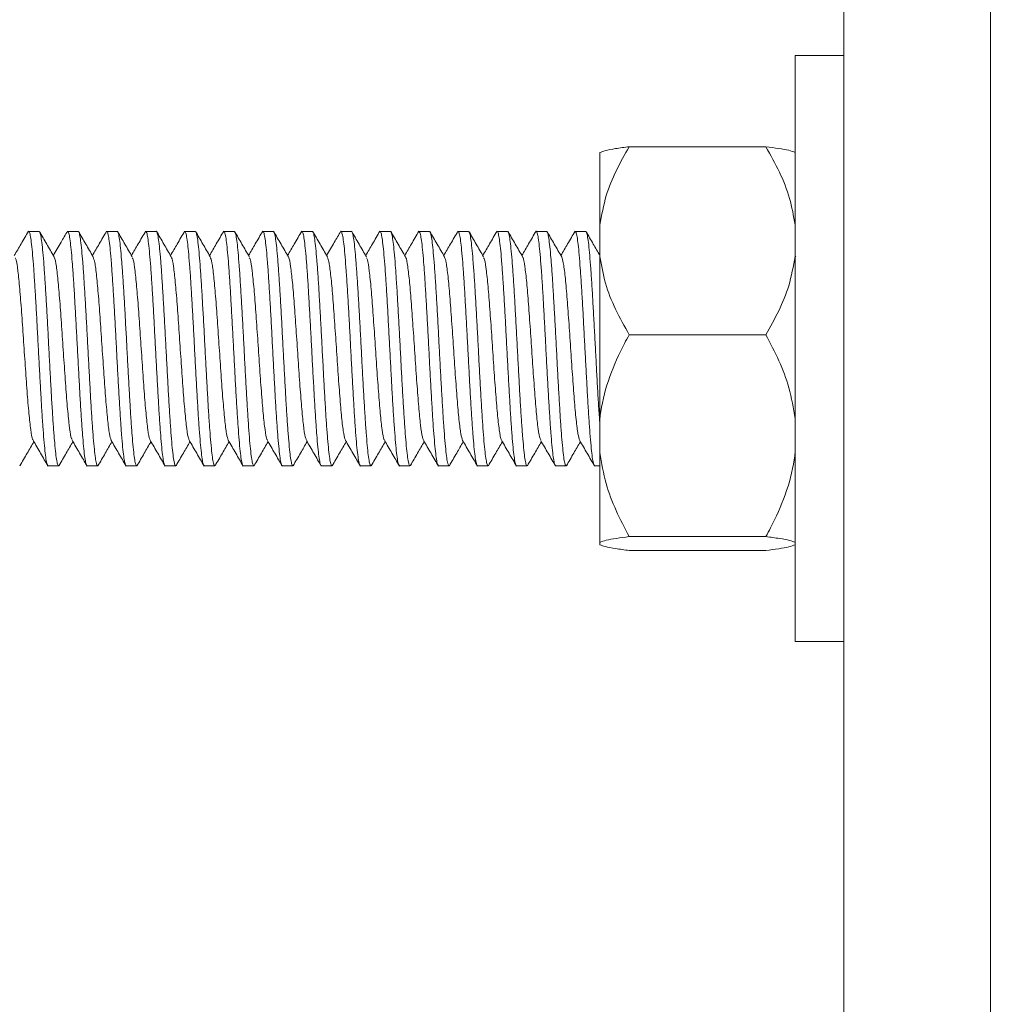
# Model space of a CAD drawing. Units: millimetres. Extents: x -732 to 1012, y -1086 to 1256.
# Drawn here: x 709 to 729, y 580 to 600 of the extents above; entities that cross this region are included whole.
import ezdxf

# ---------------------------------------------------------------- set-up
doc = ezdxf.new("R2010")
doc.units = ezdxf.units.MM

msp = doc.modelspace()

# ---------------------------------------------------------------- linework, layer by layer
at = {"color": 7, "linetype": 'Continuous', "lineweight": 0}
for p, q in [((726.05, 556.345), (726.05, 630.345)), ((729.05, 556.345), (729.05, 630.345)), ((726.05, 599.345), (725.05, 599.345)), ((725.05, 593.345), (725.05, 599.345)), ((721.65, 597.479), (724.45, 597.479)), ((721.05, 595.878), (721.05, 597.361)), ((721.05, 595.23), (721.05, 595.878)), ((709.331, 595.729), (709.334, 595.738)), ((709.558, 595.745), (709.343, 595.745)), ((710.358, 595.745), (710.143, 595.745)), ((711.158, 595.745), (710.943, 595.745)), ((711.958, 595.745), (711.743, 595.745)), ((712.53, 595.725), (712.538, 595.743)), ((712.758, 595.745), (712.543, 595.745)), ((713.332, 595.731), (713.335, 595.739)), ((713.558, 595.745), (713.343, 595.745)), ((714.358, 595.745), (714.143, 595.745)), ((715.158, 595.745), (714.943, 595.745)), ((715.958, 595.745), (715.743, 595.745)), ((716.532, 595.728), (716.539, 595.743)), ((716.758, 595.745), (716.543, 595.745)), ((717.331, 595.73), (717.335, 595.74)), ((717.558, 595.745), (717.343, 595.745)), ((718.358, 595.745), (718.143, 595.745)), ((719.158, 595.745), (718.943, 595.745)), ((719.958, 595.745), (719.743, 595.745)), ((720.531, 595.726), (720.539, 595.743)), ((720.758, 595.745), (720.543, 595.745)), ((721.05, 591.909), (721.05, 595.23)), ((725.066, 595.225), (725.05, 595.252)), ((721.65, 593.629), (724.45, 593.629)), ((725.05, 587.345), (725.05, 593.345)), ((721.05, 591.214), (721.05, 591.909)), ((721.05, 589.376), (721.05, 591.214)), ((709.17, 590.963), (709.162, 590.946)), ((709.743, 590.945), (709.958, 590.945)), ((710.543, 590.945), (710.758, 590.945)), ((711.343, 590.945), (711.558, 590.945)), ((712.143, 590.945), (712.358, 590.945)), ((712.37, 590.96), (712.367, 590.951)), ((712.943, 590.945), (713.158, 590.945)), ((713.17, 590.962), (713.163, 590.946)), ((713.743, 590.945), (713.958, 590.945)), ((714.543, 590.945), (714.758, 590.945)), ((715.343, 590.945), (715.558, 590.945)), ((716.143, 590.945), (716.358, 590.945)), ((716.369, 590.957), (716.368, 590.951)), ((716.943, 590.945), (717.158, 590.945)), ((717.169, 590.961), (717.163, 590.946)), ((717.743, 590.945), (717.958, 590.945)), ((718.543, 590.945), (718.758, 590.945)), ((719.343, 590.945), (719.558, 590.945)), ((720.143, 590.945), (720.358, 590.945)), ((720.37, 590.959), (720.368, 590.952)), ((720.943, 590.945), (721.05, 590.945)), ((721.65, 589.494), (724.45, 589.494)), ((721.05, 589.328), (721.05, 589.376)), ((721.65, 589.21), (724.45, 589.21)), ((725.05, 587.345), (726.05, 587.345))]:
    msp.add_line(p, q, dxfattribs=at)
for points, knots in [([(721.65, 597.479), (721.558, 597.318), (721.375, 596.993), (721.154, 596.459), (721.086, 596.079), (721.05, 595.878)], [0, 0, 0, 0, 0.318051, 0.639074, 1, 1, 1, 1]), ([(721.05, 597.361), (721.081, 597.374), (721.146, 597.402), (721.36, 597.441), (721.553, 597.467), (721.65, 597.479)], [0, 0, 0, 0, 0.327717, 0.662155, 1, 1, 1, 1]), ([(725.05, 595.878), (725.018, 596.06), (724.953, 596.429), (724.739, 596.965), (724.546, 597.307), (724.45, 597.479)], [0, 0, 0, 0, 0.327703, 0.662157, 1, 1, 1, 1]), ([(724.45, 597.479), (724.541, 597.467), (724.725, 597.443), (724.945, 597.404), (725.013, 597.376), (725.05, 597.361)], [0, 0, 0, 0, 0.3180394, 0.6390633, 1, 1, 1, 1]), ([(709.34, 595.75), (709.289, 595.662), (709.193, 595.496), (709.096, 595.329), (709.05, 595.251)], [0, 0, 0, 0, 0.52676, 1, 1, 1, 1]), ([(709.343, 595.736), (709.347, 595.737), (709.359, 595.74), (709.377, 595.67), (709.398, 595.532), (709.42, 595.331), (709.442, 595.072), (709.462, 594.766), (709.484, 594.416), (709.506, 594.04), (709.527, 593.64), (709.548, 593.235), (709.571, 592.83), (709.592, 592.443), (709.613, 592.078), (709.635, 591.752), (709.657, 591.469), (709.678, 591.242), (709.699, 591.072), (709.721, 590.974), (709.736, 590.934), (709.743, 590.945), (709.743, 590.946)], [0, 0, 0, 0, 0.030303, 0.08484, 0.13784, 0.192378, 0.245378, 0.299918, 0.352919, 0.407449, 0.460457, 0.514997, 0.567995, 0.62253, 0.67553, 0.730071, 0.783069, 0.83761, 0.890607, 0.945144, 0.998145, 1, 1, 1, 1]), ([(709.97, 590.964), (709.966, 590.955), (709.955, 590.932), (709.937, 590.969), (709.915, 591.069), (709.893, 591.235), (709.872, 591.463), (709.851, 591.742), (709.829, 592.069), (709.807, 592.429), (709.786, 592.819), (709.764, 593.22), (709.743, 593.629), (709.722, 594.026), (709.7, 594.407), (709.678, 594.754), (709.657, 595.064), (709.636, 595.323), (709.614, 595.528), (709.592, 595.666), (709.574, 595.739), (709.563, 595.737), (709.558, 595.736)], [0, 0, 0, 0, 0.02873, 0.081671, 0.133118, 0.186056, 0.237504, 0.290445, 0.341895, 0.394829, 0.44628, 0.499225, 0.550669, 0.603612, 0.655056, 0.707992, 0.759442, 0.812385, 0.863832, 0.91677, 0.968219, 1, 1, 1, 1]), ([(709.865, 595.227), (709.814, 595.313), (709.714, 595.486), (709.613, 595.659), (709.563, 595.746)], [0, 0, 0, 0, 0.499758, 1, 1, 1, 1]), ([(710.141, 595.751), (710.096, 595.674), (710, 595.508), (709.903, 595.341), (709.85, 595.251)], [0, 0, 0, 0, 0.45966, 1, 1, 1, 1]), ([(710.143, 595.736), (710.146, 595.738), (710.155, 595.746), (710.173, 595.688), (710.194, 595.566), (710.215, 595.374), (710.237, 595.128), (710.259, 594.828), (710.28, 594.489), (710.301, 594.114), (710.323, 593.721), (710.345, 593.313), (710.366, 592.91), (710.388, 592.515), (710.409, 592.148), (710.431, 591.812), (710.452, 591.522), (710.474, 591.282), (710.495, 591.101), (710.516, 590.988), (710.533, 590.939), (710.542, 590.948), (710.543, 590.95)], [0, 0, 0, 0, 0.020521, 0.073521, 0.128057, 0.181061, 0.235603, 0.288601, 0.34314, 0.396144, 0.450676, 0.503683, 0.558219, 0.611224, 0.665758, 0.71876, 0.773301, 0.826304, 0.88084, 0.933842, 0.988382, 1, 1, 1, 1]), ([(710.758, 590.95), (710.757, 590.948), (710.748, 590.938), (710.732, 590.986), (710.711, 591.095), (710.69, 591.276), (710.668, 591.512), (710.646, 591.803), (710.625, 592.136), (710.604, 592.505), (710.582, 592.895), (710.56, 593.302), (710.539, 593.706), (710.517, 594.104), (710.495, 594.476), (710.474, 594.819), (710.453, 595.118), (710.431, 595.368), (710.409, 595.56), (710.388, 595.686), (710.371, 595.746), (710.361, 595.739), (710.358, 595.737)], [0, 0, 0, 0, 0.01072, 0.063719, 0.118256, 0.17126, 0.225802, 0.278802, 0.333339, 0.386341, 0.440879, 0.493878, 0.548418, 0.601422, 0.65596, 0.70896, 0.763501, 0.8165, 0.871037, 0.924039, 0.978581, 1, 1, 1, 1]), ([(710.665, 595.226), (710.615, 595.313), (710.514, 595.485), (710.414, 595.658), (710.364, 595.745)], [0, 0, 0, 0, 0.499844, 1, 1, 1, 1]), ([(710.941, 595.751), (710.891, 595.664), (710.794, 595.497), (710.697, 595.33), (710.651, 595.251)], [0, 0, 0, 0, 0.525284, 1, 1, 1, 1]), ([(710.943, 595.74), (710.944, 595.741), (710.953, 595.752), (710.968, 595.705), (710.99, 595.595), (711.012, 595.417), (711.033, 595.179), (711.054, 594.891), (711.076, 594.557), (711.098, 594.191), (711.119, 593.797), (711.141, 593.395), (711.162, 592.987), (711.183, 592.593), (711.205, 592.216), (711.227, 591.876), (711.248, 591.574), (711.269, 591.325), (711.291, 591.131), (711.313, 591.005), (711.33, 590.944), (711.34, 590.951), (711.343, 590.953)], [0, 0, 0, 0, 0.009202, 0.063742, 0.116744, 0.17128, 0.224285, 0.278824, 0.331822, 0.386363, 0.439362, 0.493904, 0.546909, 0.601442, 0.654446, 0.708986, 0.761987, 0.816525, 0.869526, 0.924062, 0.977066, 1, 1, 1, 1]), ([(711.558, 590.952), (711.555, 590.95), (711.545, 590.943), (711.528, 591.002), (711.507, 591.126), (711.485, 591.317), (711.463, 591.566), (711.442, 591.864), (711.421, 592.207), (711.399, 592.579), (711.377, 592.976), (711.357, 593.38), (711.334, 593.787), (711.313, 594.177), (711.292, 594.547), (711.27, 594.88), (711.248, 595.172), (711.227, 595.409), (711.206, 595.591), (711.184, 595.702), (711.168, 595.751), (711.159, 595.741), (711.158, 595.739)], [0, 0, 0, 0, 0.020496, 0.075033, 0.128035, 0.182573, 0.235575, 0.290112, 0.343117, 0.397655, 0.450654, 0.505197, 0.558199, 0.612732, 0.665732, 0.720276, 0.773279, 0.827818, 0.880819, 0.935357, 0.988359, 1, 1, 1, 1]), ([(711.466, 595.224), (711.415, 595.311), (711.315, 595.484), (711.215, 595.657), (711.164, 595.743)], [0, 0, 0, 0, 0.499759, 1, 1, 1, 1]), ([(711.741, 595.75), (711.69, 595.663), (711.593, 595.496), (711.496, 595.329), (711.45, 595.251)], [0, 0, 0, 0, 0.526433, 1, 1, 1, 1]), ([(711.731, 595.725), (711.735, 595.733), (711.746, 595.757), (711.765, 595.721), (711.785, 595.623), (711.807, 595.456), (711.829, 595.231), (711.85, 594.95), (711.871, 594.627), (711.894, 594.263), (711.915, 593.877), (711.936, 593.472), (711.958, 593.068), (711.98, 592.667), (712.001, 592.289), (712.022, 591.938), (712.044, 591.63), (712.066, 591.369), (712.086, 591.165), (712.108, 591.024), (712.127, 590.95), (712.139, 590.952), (712.143, 590.952)], [0, 0, 0, 0, 0.028925, 0.080364, 0.133294, 0.184732, 0.237659, 0.289099, 0.342032, 0.393467, 0.446398, 0.497835, 0.550772, 0.602204, 0.655138, 0.706574, 0.759508, 0.810945, 0.863878, 0.915314, 0.968242, 1, 1, 1, 1]), ([(712.358, 590.953), (712.354, 590.952), (712.343, 590.949), (712.324, 591.021), (712.302, 591.158), (712.281, 591.363), (712.26, 591.62), (712.238, 591.93), (712.216, 592.276), (712.195, 592.657), (712.174, 593.053), (712.151, 593.462), (712.13, 593.863), (712.109, 594.253), (712.087, 594.614), (712.065, 594.942), (712.044, 595.222), (712.023, 595.45), (712.001, 595.619), (711.98, 595.715), (711.966, 595.757), (711.958, 595.744), (711.958, 595.744)], [0, 0, 0, 0, 0.031817, 0.084817, 0.139354, 0.192357, 0.246894, 0.299895, 0.35443, 0.407427, 0.46197, 0.514973, 0.569509, 0.622506, 0.677046, 0.730045, 0.784585, 0.837585, 0.892121, 0.945123, 0.999661, 1, 1, 1, 1]), ([(712.265, 595.226), (712.215, 595.312), (712.114, 595.485), (712.014, 595.659), (711.964, 595.745)], [0, 0, 0, 0, 0.499757, 1, 1, 1, 1]), ([(712.54, 595.75), (712.489, 595.662), (712.393, 595.496), (712.296, 595.329), (712.25, 595.251)], [0, 0, 0, 0, 0.526978, 1, 1, 1, 1]), ([(712.543, 595.739), (712.549, 595.737), (712.561, 595.733), (712.582, 595.645), (712.603, 595.495), (712.624, 595.279), (712.646, 595.011), (712.668, 594.692), (712.689, 594.338), (712.711, 593.953), (712.732, 593.554), (712.753, 593.145), (712.775, 592.746), (712.797, 592.36), (712.818, 592.006), (712.839, 591.686), (712.861, 591.417), (712.883, 591.199), (712.904, 591.047), (712.924, 590.957), (712.937, 590.952), (712.943, 590.95)], [0, 0, 0, 0, 0.042684, 0.095682, 0.150218, 0.203219, 0.257753, 0.310751, 0.365288, 0.418287, 0.472824, 0.525826, 0.580361, 0.633358, 0.687895, 0.740893, 0.795433, 0.84843, 0.902966, 0.955966, 1, 1, 1, 1]), ([(713.158, 590.95), (713.153, 590.952), (713.14, 590.956), (713.119, 591.042), (713.098, 591.194), (713.077, 591.408), (713.055, 591.678), (713.033, 591.993), (713.013, 592.35), (712.991, 592.732), (712.969, 593.135), (712.948, 593.54), (712.926, 593.943), (712.904, 594.325), (712.883, 594.683), (712.862, 595), (712.84, 595.272), (712.818, 595.488), (712.797, 595.642), (712.777, 595.732), (712.764, 595.737), (712.758, 595.74)], [0, 0, 0, 0, 0.0415975, 0.096132, 0.1491315, 0.2036728, 0.2566671, 0.3112015, 0.3642081, 0.4187458, 0.4717421, 0.5262795, 0.5792729, 0.6338094, 0.6868087, 0.7413494, 0.7943472, 0.8488801, 0.9018805, 0.9564188, 1, 1, 1, 1]), ([(713.064, 595.227), (713.014, 595.313), (712.914, 595.486), (712.813, 595.659), (712.763, 595.746)], [0, 0, 0, 0, 0.499766, 1, 1, 1, 1]), ([(713.341, 595.751), (713.291, 595.664), (713.194, 595.497), (713.097, 595.33), (713.051, 595.251)], [0, 0, 0, 0, 0.525091, 1, 1, 1, 1]), ([(713.343, 595.737), (713.347, 595.737), (713.359, 595.74), (713.377, 595.668), (713.399, 595.529), (713.42, 595.326), (713.441, 595.066), (713.463, 594.759), (713.485, 594.409), (713.506, 594.032), (713.528, 593.632), (713.55, 593.227), (713.571, 592.822), (713.592, 592.435), (713.614, 592.071), (713.636, 591.746), (713.657, 591.464), (713.678, 591.239), (713.7, 591.069), (713.721, 590.973), (713.735, 590.934), (713.743, 590.945), (713.743, 590.945)], [0, 0, 0, 0, 0.031365, 0.085905, 0.138903, 0.193439, 0.246442, 0.300978, 0.353982, 0.40852, 0.461518, 0.516054, 0.569056, 0.623595, 0.676592, 0.731128, 0.784133, 0.838672, 0.891671, 0.946207, 0.999209, 1, 1, 1, 1]), ([(713.969, 590.962), (713.965, 590.954), (713.955, 590.932), (713.937, 590.968), (713.916, 591.066), (713.894, 591.231), (713.872, 591.458), (713.851, 591.735), (713.83, 592.062), (713.808, 592.422), (713.786, 592.811), (713.765, 593.212), (713.744, 593.621), (713.722, 594.018), (713.7, 594.399), (713.679, 594.747), (713.657, 595.058), (713.636, 595.318), (713.615, 595.524), (713.593, 595.664), (713.574, 595.739), (713.562, 595.737), (713.558, 595.736)], [0, 0, 0, 0, 0.02494, 0.078028, 0.129623, 0.182714, 0.234305, 0.287394, 0.33899, 0.39208, 0.443677, 0.496762, 0.54836, 0.601446, 0.653042, 0.706134, 0.757728, 0.810811, 0.862407, 0.915499, 0.967092, 1, 1, 1, 1]), ([(713.865, 595.225), (713.815, 595.311), (713.715, 595.484), (713.615, 595.657), (713.564, 595.743)], [0, 0, 0, 0, 0.499733, 1, 1, 1, 1]), ([(714.141, 595.751), (714.09, 595.664), (713.993, 595.497), (713.896, 595.33), (713.85, 595.251)], [0, 0, 0, 0, 0.525477, 1, 1, 1, 1]), ([(714.143, 595.736), (714.146, 595.738), (714.156, 595.746), (714.173, 595.686), (714.194, 595.563), (714.216, 595.37), (714.238, 595.122), (714.259, 594.822), (714.28, 594.482), (714.303, 594.106), (714.324, 593.713), (714.345, 593.305), (714.367, 592.902), (714.388, 592.508), (714.409, 592.141), (714.431, 591.806), (714.453, 591.516), (714.474, 591.278), (714.495, 591.098), (714.517, 590.986), (714.533, 590.938), (714.542, 590.948), (714.543, 590.95)], [0, 0, 0, 0, 0.02158, 0.074583, 0.129121, 0.182121, 0.236659, 0.289661, 0.344207, 0.397206, 0.451746, 0.504747, 0.559282, 0.612285, 0.666822, 0.719824, 0.774364, 0.827363, 0.881904, 0.934905, 0.989441, 1, 1, 1, 1]), ([(714.758, 590.95), (714.757, 590.948), (714.748, 590.938), (714.733, 590.984), (714.711, 591.092), (714.689, 591.272), (714.669, 591.507), (714.647, 591.797), (714.625, 592.129), (714.604, 592.498), (714.583, 592.888), (714.56, 593.294), (714.539, 593.698), (714.518, 594.096), (714.496, 594.469), (714.474, 594.813), (714.453, 595.112), (714.432, 595.364), (714.41, 595.557), (714.388, 595.684), (714.371, 595.745), (714.361, 595.738), (714.358, 595.736)], [0, 0, 0, 0, 0.0096525, 0.0626553, 0.1171953, 0.1701952, 0.2247382, 0.2777358, 0.3322711, 0.3852782, 0.4398132, 0.4928168, 0.5473566, 0.6003559, 0.6549014, 0.7078965, 0.7624332, 0.8154398, 0.8699794, 0.9229794, 0.9775186, 1, 1, 1, 1]), ([(714.666, 595.225), (714.615, 595.311), (714.515, 595.484), (714.414, 595.658), (714.364, 595.744)], [0, 0, 0, 0, 0.499694, 1, 1, 1, 1]), ([(714.94, 595.75), (714.889, 595.662), (714.793, 595.496), (714.696, 595.329), (714.65, 595.251)], [0, 0, 0, 0, 0.52705, 1, 1, 1, 1]), ([(714.943, 595.739), (714.944, 595.741), (714.953, 595.751), (714.969, 595.703), (714.991, 595.592), (715.011, 595.413), (715.033, 595.174), (715.055, 594.885), (715.076, 594.55), (715.097, 594.183), (715.12, 593.789), (715.141, 593.387), (715.162, 592.979), (715.184, 592.585), (715.206, 592.209), (715.227, 591.869), (715.248, 591.568), (715.27, 591.321), (715.292, 591.127), (715.313, 591.003), (715.33, 590.944), (715.34, 590.951), (715.343, 590.953)], [0, 0, 0, 0, 0.010268, 0.064806, 0.117808, 0.172346, 0.225349, 0.279886, 0.33289, 0.387425, 0.440427, 0.494964, 0.54797, 0.602509, 0.655512, 0.710045, 0.763046, 0.817585, 0.870589, 0.925127, 0.978127, 1, 1, 1, 1]), ([(715.558, 590.952), (715.556, 590.95), (715.546, 590.943), (715.528, 591), (715.507, 591.123), (715.486, 591.313), (715.464, 591.561), (715.442, 591.858), (715.421, 592.2), (715.4, 592.571), (715.378, 592.968), (715.356, 593.372), (715.335, 593.779), (715.313, 594.17), (715.292, 594.541), (715.271, 594.874), (715.249, 595.167), (715.227, 595.405), (715.206, 595.588), (715.185, 595.7), (715.168, 595.75), (715.16, 595.74), (715.158, 595.738)], [0, 0, 0, 0, 0.019434, 0.073972, 0.126973, 0.181515, 0.234515, 0.289052, 0.342057, 0.396594, 0.449591, 0.504133, 0.557137, 0.611671, 0.664677, 0.719212, 0.772215, 0.826752, 0.879754, 0.934295, 0.987295, 1, 1, 1, 1]), ([(715.465, 595.226), (715.414, 595.313), (715.314, 595.486), (715.214, 595.659), (715.163, 595.745)], [0, 0, 0, 0, 0.499751, 1, 1, 1, 1]), ([(715.741, 595.75), (715.696, 595.674), (715.6, 595.507), (715.503, 595.341), (715.451, 595.251)], [0, 0, 0, 0, 0.459662, 1, 1, 1, 1]), ([(715.743, 595.744), (715.743, 595.744), (715.75, 595.757), (715.764, 595.715), (715.786, 595.621), (715.808, 595.452), (715.829, 595.226), (715.85, 594.944), (715.872, 594.62), (715.894, 594.256), (715.915, 593.869), (715.937, 593.464), (715.958, 593.06), (715.98, 592.659), (716.001, 592.282), (716.023, 591.932), (716.044, 591.625), (716.065, 591.364), (716.087, 591.161), (716.109, 591.022), (716.127, 590.949), (716.139, 590.952), (716.143, 590.953)], [0, 0, 0, 0, 0.0005022, 0.0535048, 0.1080446, 0.1610453, 0.2155826, 0.2685828, 0.3231192, 0.3761201, 0.4306578, 0.4836531, 0.5381948, 0.591196, 0.6457341, 0.6987306, 0.7532695, 0.8062693, 0.8608071, 0.9138092, 0.9683464, 1, 1, 1, 1]), ([(716.358, 590.953), (716.354, 590.952), (716.342, 590.949), (716.324, 591.019), (716.303, 591.155), (716.281, 591.358), (716.26, 591.614), (716.239, 591.923), (716.217, 592.269), (716.195, 592.649), (716.174, 593.045), (716.153, 593.454), (716.131, 593.855), (716.109, 594.246), (716.088, 594.608), (716.066, 594.936), (716.044, 595.217), (716.023, 595.446), (716.002, 595.616), (715.98, 595.715), (715.965, 595.755), (715.958, 595.744), (715.958, 595.744)], [0, 0, 0, 0, 0.030752, 0.083754, 0.138293, 0.191289, 0.245825, 0.298829, 0.353371, 0.406372, 0.460904, 0.51391, 0.568442, 0.621444, 0.675985, 0.728982, 0.78352, 0.836523, 0.89106, 0.944059, 0.998595, 1, 1, 1, 1]), ([(716.265, 595.225), (716.215, 595.312), (716.114, 595.485), (716.014, 595.658), (715.964, 595.744)], [0, 0, 0, 0, 0.499813, 1, 1, 1, 1]), ([(716.542, 595.752), (716.491, 595.665), (716.394, 595.497), (716.297, 595.33), (716.25, 595.251)], [0, 0, 0, 0, 0.524314, 1, 1, 1, 1]), ([(716.543, 595.739), (716.549, 595.737), (716.562, 595.732), (716.582, 595.643), (716.603, 595.491), (716.625, 595.274), (716.647, 595.005), (716.668, 594.685), (716.69, 594.331), (716.711, 593.945), (716.732, 593.546), (716.754, 593.137), (716.776, 592.738), (716.797, 592.353), (716.818, 591.999), (716.84, 591.68), (716.862, 591.412), (716.883, 591.196), (716.904, 591.044), (716.925, 590.956), (716.938, 590.952), (716.943, 590.95)], [0, 0, 0, 0, 0.043741, 0.096741, 0.151279, 0.20428, 0.258811, 0.311814, 0.366355, 0.41935, 0.473884, 0.526888, 0.581417, 0.634421, 0.688959, 0.741953, 0.796492, 0.849493, 0.90403, 0.957029, 1, 1, 1, 1]), ([(717.158, 590.951), (717.153, 590.952), (717.14, 590.955), (717.12, 591.04), (717.098, 591.191), (717.077, 591.403), (717.056, 591.672), (717.034, 591.987), (717.012, 592.343), (716.991, 592.724), (716.97, 593.127), (716.948, 593.532), (716.926, 593.935), (716.906, 594.318), (716.883, 594.676), (716.862, 594.994), (716.841, 595.267), (716.819, 595.484), (716.797, 595.64), (716.777, 595.731), (716.764, 595.737), (716.758, 595.74)], [0, 0, 0, 0, 0.040532, 0.09507, 0.148071, 0.202604, 0.255607, 0.310141, 0.363142, 0.417675, 0.470677, 0.525211, 0.578215, 0.632751, 0.685747, 0.740281, 0.793287, 0.847825, 0.900823, 0.955358, 1, 1, 1, 1]), ([(717.066, 595.224), (717.016, 595.31), (716.915, 595.483), (716.815, 595.657), (716.765, 595.743)], [0, 0, 0, 0, 0.49973, 1, 1, 1, 1]), ([(717.341, 595.751), (717.29, 595.663), (717.193, 595.497), (717.096, 595.33), (717.05, 595.251)], [0, 0, 0, 0, 0.525961, 1, 1, 1, 1]), ([(717.343, 595.737), (717.347, 595.737), (717.359, 595.739), (717.378, 595.666), (717.399, 595.526), (717.42, 595.322), (717.443, 595.06), (717.464, 594.753), (717.485, 594.402), (717.507, 594.024), (717.529, 593.624), (717.55, 593.219), (717.571, 592.814), (717.593, 592.428), (717.615, 592.064), (717.635, 591.74), (717.657, 591.459), (717.679, 591.234), (717.7, 591.068), (717.721, 590.964), (717.736, 590.951), (717.743, 590.945)], [0, 0, 0, 0, 0.032431, 0.086966, 0.139966, 0.194504, 0.247506, 0.30204, 0.355044, 0.409582, 0.462577, 0.517119, 0.570113, 0.624654, 0.677658, 0.732191, 0.78519, 0.839727, 0.892727, 0.947267, 1, 1, 1, 1]), ([(717.971, 590.964), (717.967, 590.956), (717.956, 590.932), (717.937, 590.966), (717.915, 591.063), (717.895, 591.227), (717.873, 591.453), (717.851, 591.729), (717.83, 592.055), (717.809, 592.414), (717.787, 592.803), (717.765, 593.204), (717.744, 593.613), (717.723, 594.01), (717.7, 594.392), (717.679, 594.741), (717.658, 595.053), (717.636, 595.313), (717.614, 595.521), (717.594, 595.662), (717.575, 595.738), (717.563, 595.737), (717.558, 595.736)], [0, 0, 0, 0, 0.027846, 0.080723, 0.132107, 0.184981, 0.236367, 0.289241, 0.340627, 0.393503, 0.444891, 0.49776, 0.54915, 0.602031, 0.653414, 0.706286, 0.757673, 0.810546, 0.861933, 0.914809, 0.966193, 1, 1, 1, 1]), ([(717.865, 595.225), (717.815, 595.312), (717.715, 595.485), (717.614, 595.658), (717.564, 595.744)], [0, 0, 0, 0, 0.499725, 1, 1, 1, 1]), ([(718.141, 595.75), (718.09, 595.662), (717.993, 595.496), (717.896, 595.329), (717.851, 595.251)], [0, 0, 0, 0, 0.526456, 1, 1, 1, 1]), ([(718.143, 595.736), (718.146, 595.738), (718.156, 595.745), (718.173, 595.685), (718.195, 595.559), (718.217, 595.365), (718.238, 595.117), (718.26, 594.815), (718.281, 594.475), (718.302, 594.099), (718.324, 593.705), (718.346, 593.297), (718.367, 592.894), (718.388, 592.5), (718.41, 592.134), (718.432, 591.799), (718.453, 591.511), (718.474, 591.273), (718.496, 591.095), (718.518, 590.985), (718.533, 590.938), (718.542, 590.948), (718.543, 590.949)], [0, 0, 0, 0, 0.022645, 0.075647, 0.130185, 0.183187, 0.23773, 0.290726, 0.345268, 0.398266, 0.452812, 0.505813, 0.560347, 0.613348, 0.667887, 0.720889, 0.775428, 0.828428, 0.882967, 0.935971, 0.99051, 1, 1, 1, 1]), ([(718.758, 590.949), (718.757, 590.948), (718.748, 590.937), (718.733, 590.983), (718.712, 591.089), (718.69, 591.268), (718.668, 591.502), (718.647, 591.791), (718.626, 592.122), (718.604, 592.49), (718.582, 592.88), (718.562, 593.286), (718.54, 593.69), (718.518, 594.088), (718.497, 594.462), (718.475, 594.807), (718.453, 595.107), (718.432, 595.359), (718.411, 595.553), (718.389, 595.682), (718.371, 595.744), (718.361, 595.738), (718.358, 595.736)], [0, 0, 0, 0, 0.008592, 0.061594, 0.116133, 0.169132, 0.223669, 0.276672, 0.331214, 0.384213, 0.438751, 0.491753, 0.546291, 0.599293, 0.653829, 0.706835, 0.761372, 0.814375, 0.868913, 0.921913, 0.976449, 1, 1, 1, 1]), ([(718.665, 595.226), (718.615, 595.312), (718.514, 595.485), (718.414, 595.658), (718.364, 595.745)], [0, 0, 0, 0, 0.499733, 1, 1, 1, 1]), ([(718.942, 595.752), (718.891, 595.665), (718.794, 595.497), (718.697, 595.33), (718.65, 595.251)], [0, 0, 0, 0, 0.523931, 1, 1, 1, 1]), ([(718.943, 595.739), (718.945, 595.741), (718.954, 595.751), (718.969, 595.702), (718.99, 595.589), (719.012, 595.409), (719.034, 595.169), (719.055, 594.879), (719.077, 594.543), (719.099, 594.176), (719.12, 593.782), (719.141, 593.378), (719.163, 592.971), (719.185, 592.577), (719.206, 592.202), (719.227, 591.863), (719.249, 591.563), (719.27, 591.316), (719.291, 591.124), (719.313, 591.001), (719.331, 590.943), (719.34, 590.951), (719.343, 590.953)], [0, 0, 0, 0, 0.011328, 0.065866, 0.118867, 0.173408, 0.226407, 0.280947, 0.333947, 0.388487, 0.441487, 0.496027, 0.549026, 0.603568, 0.656568, 0.711107, 0.764111, 0.818649, 0.871652, 0.92619, 0.979192, 1, 1, 1, 1]), ([(719.558, 590.952), (719.555, 590.95), (719.546, 590.942), (719.529, 590.998), (719.507, 591.12), (719.486, 591.309), (719.465, 591.556), (719.443, 591.852), (719.421, 592.193), (719.4, 592.564), (719.379, 592.96), (719.357, 593.364), (719.335, 593.771), (719.314, 594.162), (719.292, 594.534), (719.271, 594.868), (719.249, 595.162), (719.228, 595.401), (719.206, 595.585), (719.185, 595.699), (719.169, 595.75), (719.16, 595.74), (719.158, 595.738)], [0, 0, 0, 0, 0.018367, 0.072908, 0.125908, 0.180447, 0.233452, 0.287993, 0.340989, 0.395528, 0.448532, 0.503067, 0.556072, 0.61061, 0.663614, 0.718151, 0.771152, 0.825692, 0.878693, 0.933232, 0.986235, 1, 1, 1, 1]), ([(719.466, 595.224), (719.416, 595.311), (719.315, 595.484), (719.215, 595.657), (719.165, 595.743)], [0, 0, 0, 0, 0.499791, 1, 1, 1, 1]), ([(719.742, 595.752), (719.691, 595.665), (719.594, 595.497), (719.497, 595.33), (719.45, 595.251)], [0, 0, 0, 0, 0.524964, 1, 1, 1, 1]), ([(719.743, 595.744), (719.743, 595.744), (719.75, 595.755), (719.765, 595.715), (719.787, 595.618), (719.808, 595.448), (719.829, 595.221), (719.851, 594.938), (719.873, 594.613), (719.894, 594.249), (719.916, 593.862), (719.937, 593.456), (719.958, 593.052), (719.98, 592.652), (720.002, 592.275), (720.023, 591.925), (720.044, 591.619), (720.066, 591.359), (720.088, 591.158), (720.109, 591.02), (720.128, 590.949), (720.139, 590.952), (720.143, 590.953)], [0, 0, 0, 0, 0.001568, 0.054567, 0.1091, 0.162104, 0.216644, 0.269644, 0.32418, 0.377178, 0.431721, 0.484715, 0.53926, 0.592252, 0.646795, 0.699792, 0.754332, 0.807333, 0.861866, 0.91487, 0.969409, 1, 1, 1, 1]), ([(720.358, 590.953), (720.354, 590.952), (720.343, 590.948), (720.324, 591.017), (720.303, 591.152), (720.282, 591.353), (720.26, 591.609), (720.238, 591.917), (720.218, 592.262), (720.196, 592.641), (720.174, 593.037), (720.153, 593.446), (720.132, 593.847), (720.109, 594.238), (720.088, 594.601), (720.067, 594.93), (720.045, 595.212), (720.023, 595.442), (720.002, 595.613), (719.981, 595.714), (719.966, 595.755), (719.958, 595.744), (719.958, 595.743)], [0, 0, 0, 0, 0.029693, 0.082692, 0.137228, 0.190231, 0.244769, 0.297772, 0.35231, 0.405304, 0.45984, 0.512845, 0.567381, 0.620381, 0.674921, 0.727921, 0.782464, 0.835459, 0.889997, 0.943, 0.997538, 1, 1, 1, 1]), ([(720.266, 595.224), (720.216, 595.311), (720.115, 595.484), (720.015, 595.657), (719.964, 595.744)], [0, 0, 0, 0, 0.499748, 1, 1, 1, 1]), ([(720.541, 595.75), (720.49, 595.662), (720.393, 595.496), (720.296, 595.329), (720.251, 595.251)], [0, 0, 0, 0, 0.526751, 1, 1, 1, 1]), ([(720.543, 595.739), (720.549, 595.737), (720.562, 595.732), (720.582, 595.641), (720.604, 595.487), (720.625, 595.269), (720.646, 594.999), (720.669, 594.679), (720.69, 594.324), (720.711, 593.938), (720.733, 593.538), (720.755, 593.129), (720.776, 592.73), (720.797, 592.345), (720.819, 591.992), (720.841, 591.674), (720.862, 591.407), (720.883, 591.192), (720.905, 591.042), (720.925, 590.956), (720.937, 590.952), (720.943, 590.951)], [0, 0, 0, 0, 0.044806, 0.097806, 0.152341, 0.205339, 0.25988, 0.312873, 0.367411, 0.420409, 0.474948, 0.527954, 0.582486, 0.635486, 0.690022, 0.743022, 0.797557, 0.850557, 0.905092, 0.958093, 1, 1, 1, 1]), ([(721.05, 591.767), (721.045, 591.839), (721.033, 592.013), (721.013, 592.337), (720.991, 592.716), (720.97, 593.119), (720.949, 593.524), (720.927, 593.927), (720.905, 594.31), (720.884, 594.67), (720.862, 594.988), (720.841, 595.263), (720.82, 595.481), (720.798, 595.638), (720.777, 595.73), (720.764, 595.737), (720.758, 595.741)], [0, 0, 0, 0, 0.052452, 0.12514, 0.199929, 0.272613, 0.347412, 0.420091, 0.49488, 0.567568, 0.642366, 0.715048, 0.789843, 0.862525, 0.937314, 1, 1, 1, 1]), ([(721.05, 595.251), (721.005, 595.329), (720.909, 595.493), (720.814, 595.658), (720.764, 595.745)], [0, 0, 0, 0, 0.474299, 1, 1, 1, 1]), ([(709.066, 595.205), (709.072, 595.196), (709.092, 595.17), (709.124, 594.95), (709.161, 594.584), (709.199, 594.102), (709.236, 593.558), (709.274, 592.994), (709.311, 592.461), (709.349, 592.002), (709.386, 591.669), (709.415, 591.491), (709.432, 591.483), (709.436, 591.481)], [0, 0, 0, 0, 0.056173, 0.15736, 0.258629, 0.359831, 0.461104, 0.562292, 0.663556, 0.764767, 0.866032, 0.967218, 1, 1, 1, 1]), ([(709.865, 595.211), (709.868, 595.211), (709.883, 595.208), (709.911, 595.042), (709.949, 594.722), (709.986, 594.271), (710.024, 593.743), (710.061, 593.18), (710.099, 592.632), (710.136, 592.143), (710.174, 591.765), (710.207, 591.53), (710.227, 591.497), (710.235, 591.484)], [0, 0, 0, 0, 0.025091, 0.126333, 0.22751, 0.328744, 0.429905, 0.531147, 0.632317, 0.733556, 0.834714, 0.935953, 1, 1, 1, 1]), ([(710.665, 595.22), (710.676, 595.191), (710.7, 595.129), (710.736, 594.843), (710.774, 594.432), (710.811, 593.925), (710.849, 593.368), (710.886, 592.81), (710.924, 592.297), (710.961, 591.877), (710.999, 591.574), (711.023, 591.502), (711.036, 591.466)], [0, 0, 0, 0, 0.092577, 0.193694, 0.29473, 0.395852, 0.496909, 0.598029, 0.699064, 0.800184, 0.901237, 1, 1, 1, 1]), ([(711.466, 595.204), (711.473, 595.195), (711.492, 595.17), (711.524, 594.95), (711.561, 594.583), (711.599, 594.101), (711.636, 593.556), (711.674, 592.993), (711.711, 592.46), (711.749, 592.001), (711.786, 591.668), (711.816, 591.49), (711.832, 591.483), (711.836, 591.481)], [0, 0, 0, 0, 0.056087, 0.157254, 0.258508, 0.359693, 0.460939, 0.562112, 0.663361, 0.764547, 0.865798, 0.966965, 1, 1, 1, 1]), ([(712.265, 595.211), (712.268, 595.21), (712.283, 595.207), (712.311, 595.041), (712.349, 594.721), (712.386, 594.27), (712.424, 593.742), (712.461, 593.179), (712.499, 592.631), (712.536, 592.142), (712.574, 591.765), (712.607, 591.529), (712.627, 591.496), (712.635, 591.483)], [0, 0, 0, 0, 0.024304, 0.125545, 0.226725, 0.327966, 0.429124, 0.530363, 0.631542, 0.732779, 0.833942, 0.935186, 1, 1, 1, 1]), ([(713.064, 595.222), (713.076, 595.192), (713.1, 595.129), (713.136, 594.842), (713.174, 594.431), (713.211, 593.924), (713.249, 593.367), (713.286, 592.808), (713.324, 592.296), (713.361, 591.876), (713.399, 591.575), (713.423, 591.503), (713.435, 591.468)], [0, 0, 0, 0, 0.0938839, 0.1950141, 0.296058, 0.3971874, 0.4982504, 0.5993681, 0.7004224, 0.801548, 0.902611, 1, 1, 1, 1]), ([(713.865, 595.205), (713.872, 595.196), (713.892, 595.17), (713.924, 594.949), (713.962, 594.582), (713.999, 594.099), (714.037, 593.555), (714.074, 592.991), (714.112, 592.459), (714.149, 592), (714.187, 591.668), (714.216, 591.49), (714.232, 591.483), (714.236, 591.481)], [0, 0, 0, 0, 0.056925, 0.15806, 0.259277, 0.36043, 0.461643, 0.562775, 0.663993, 0.765148, 0.866364, 0.967496, 1, 1, 1, 1]), ([(714.666, 595.21), (714.668, 595.21), (714.684, 595.206), (714.712, 595.04), (714.749, 594.72), (714.787, 594.269), (714.824, 593.74), (714.862, 593.177), (714.899, 592.63), (714.937, 592.141), (714.974, 591.764), (715.007, 591.528), (715.028, 591.495), (715.036, 591.482)], [0, 0, 0, 0, 0.0229741, 0.1242114, 0.2253776, 0.3266074, 0.4277617, 0.5289991, 0.6301674, 0.7314019, 0.8325525, 0.9337854, 1, 1, 1, 1]), ([(715.464, 595.221), (715.476, 595.191), (715.5, 595.128), (715.537, 594.841), (715.574, 594.43), (715.612, 593.922), (715.649, 593.365), (715.687, 592.807), (715.724, 592.294), (715.762, 591.875), (715.799, 591.573), (715.823, 591.502), (715.835, 591.467)], [0, 0, 0, 0, 0.09329, 0.194413, 0.295457, 0.396584, 0.497645, 0.598772, 0.699817, 0.800948, 0.902012, 1, 1, 1, 1]), ([(716.265, 595.206), (716.272, 595.196), (716.292, 595.17), (716.324, 594.948), (716.362, 594.58), (716.399, 594.098), (716.437, 593.553), (716.474, 592.99), (716.512, 592.457), (716.549, 591.999), (716.587, 591.667), (716.615, 591.491), (716.632, 591.483), (716.636, 591.482)], [0, 0, 0, 0, 0.058646, 0.159759, 0.260963, 0.362099, 0.463296, 0.564412, 0.665606, 0.766745, 0.867941, 0.969055, 1, 1, 1, 1]), ([(717.066, 595.21), (717.069, 595.209), (717.084, 595.206), (717.112, 595.04), (717.149, 594.719), (717.187, 594.267), (717.224, 593.739), (717.262, 593.176), (717.299, 592.628), (717.337, 592.14), (717.374, 591.763), (717.407, 591.527), (717.428, 591.494), (717.437, 591.481)], [0, 0, 0, 0, 0.021897, 0.123127, 0.224295, 0.325517, 0.42666, 0.527899, 0.629059, 0.730284, 0.831433, 0.932663, 1, 1, 1, 1]), ([(717.865, 595.219), (717.877, 595.189), (717.9, 595.126), (717.937, 594.84), (717.974, 594.428), (718.012, 593.921), (718.049, 593.364), (718.087, 592.806), (718.124, 592.293), (718.162, 591.874), (718.199, 591.572), (718.224, 591.5), (718.236, 591.464)], [0, 0, 0, 0, 0.091686, 0.192824, 0.293893, 0.395036, 0.496113, 0.597257, 0.698319, 0.799466, 0.900542, 1, 1, 1, 1]), ([(718.665, 595.206), (718.672, 595.197), (718.692, 595.17), (718.724, 594.947), (718.762, 594.579), (718.799, 594.097), (718.837, 593.552), (718.874, 592.988), (718.912, 592.456), (718.949, 591.998), (718.987, 591.666), (719.015, 591.491), (719.032, 591.483), (719.035, 591.482)], [0, 0, 0, 0, 0.059386, 0.16054, 0.261781, 0.362949, 0.464188, 0.565346, 0.666583, 0.767756, 0.868996, 0.970149, 1, 1, 1, 1]), ([(719.466, 595.21), (719.469, 595.209), (719.484, 595.205), (719.512, 595.039), (719.549, 594.718), (719.587, 594.266), (719.624, 593.737), (719.662, 593.174), (719.699, 592.627), (719.737, 592.139), (719.774, 591.762), (719.807, 591.527), (719.828, 591.494), (719.837, 591.481)], [0, 0, 0, 0, 0.022652, 0.123864, 0.225008, 0.326217, 0.427347, 0.528551, 0.629701, 0.730904, 0.832037, 0.933246, 1, 1, 1, 1]), ([(720.266, 595.217), (720.277, 595.187), (720.301, 595.125), (720.337, 594.839), (720.374, 594.427), (720.412, 593.919), (720.449, 593.362), (720.487, 592.804), (720.524, 592.292), (720.562, 591.873), (720.599, 591.57), (720.624, 591.499), (720.637, 591.463)], [0, 0, 0, 0, 0.090597, 0.191747, 0.292815, 0.393964, 0.495056, 0.596207, 0.697277, 0.798428, 0.899514, 1, 1, 1, 1]), ([(721.05, 595.23), (721.081, 595.048), (721.146, 594.679), (721.36, 594.143), (721.553, 593.801), (721.65, 593.629)], [0, 0, 0, 0, 0.327704, 0.662156, 1, 1, 1, 1]), ([(724.45, 593.629), (724.541, 593.791), (724.725, 594.116), (724.945, 594.65), (725.013, 595.03), (725.05, 595.23)], [0, 0, 0, 0, 0.318051, 0.639075, 1, 1, 1, 1]), ([(721.65, 593.629), (721.617, 593.569), (721.465, 593.292), (721.234, 592.776), (721.091, 592.251), (721.055, 591.957), (721.05, 591.909)], [0, 0, 0, 0, 0.110538, 0.511056, 0.919853, 1, 1, 1, 1]), ([(725.05, 591.909), (725.014, 592.123), (724.947, 592.527), (724.727, 593.101), (724.543, 593.452), (724.45, 593.629)], [0, 0, 0, 0, 0.356539, 0.676438, 1, 1, 1, 1]), ([(709.164, 590.945), (709.214, 591.031), (709.31, 591.196), (709.405, 591.361), (709.451, 591.439)], [0, 0, 0, 0, 0.52567, 1, 1, 1, 1]), ([(709.436, 591.464), (709.487, 591.376), (709.589, 591.201), (709.69, 591.026), (709.741, 590.938)], [0, 0, 0, 0, 0.499764, 1, 1, 1, 1]), ([(709.964, 590.946), (710.015, 591.032), (710.11, 591.197), (710.205, 591.361), (710.25, 591.439)], [0, 0, 0, 0, 0.527061, 1, 1, 1, 1]), ([(710.235, 591.465), (710.286, 591.377), (710.388, 591.202), (710.49, 591.027), (710.54, 590.939)], [0, 0, 0, 0, 0.49976, 1, 1, 1, 1]), ([(710.763, 590.943), (710.814, 591.03), (710.909, 591.195), (711.005, 591.36), (711.05, 591.438)], [0, 0, 0, 0, 0.525069, 1, 1, 1, 1]), ([(711.035, 591.464), (711.086, 591.377), (711.188, 591.202), (711.29, 591.027), (711.34, 590.939)], [0, 0, 0, 0, 0.499789, 1, 1, 1, 1]), ([(711.563, 590.944), (711.613, 591.03), (711.709, 591.195), (711.805, 591.36), (711.851, 591.439)], [0, 0, 0, 0, 0.524378, 1, 1, 1, 1]), ([(711.836, 591.463), (711.887, 591.376), (711.989, 591.201), (712.091, 591.025), (712.141, 590.938)], [0, 0, 0, 0, 0.4997787, 1, 1, 1, 1]), ([(712.364, 590.946), (712.415, 591.033), (712.51, 591.197), (712.605, 591.361), (712.65, 591.439)], [0, 0, 0, 0, 0.526985, 1, 1, 1, 1]), ([(712.635, 591.464), (712.686, 591.377), (712.788, 591.201), (712.89, 591.026), (712.941, 590.938)], [0, 0, 0, 0, 0.499777, 1, 1, 1, 1]), ([(713.164, 590.944), (713.214, 591.031), (713.31, 591.196), (713.405, 591.36), (713.45, 591.438)], [0, 0, 0, 0, 0.526048, 1, 1, 1, 1]), ([(713.435, 591.465), (713.486, 591.378), (713.588, 591.202), (713.689, 591.027), (713.74, 590.939)], [0, 0, 0, 0, 0.499745, 1, 1, 1, 1]), ([(713.963, 590.943), (714.013, 591.03), (714.109, 591.195), (714.205, 591.36), (714.251, 591.439)], [0, 0, 0, 0, 0.52438, 1, 1, 1, 1]), ([(714.236, 591.464), (714.287, 591.376), (714.389, 591.201), (714.49, 591.026), (714.541, 590.938)], [0, 0, 0, 0, 0.499766, 1, 1, 1, 1]), ([(714.764, 590.946), (714.814, 591.032), (714.91, 591.196), (715.005, 591.361), (715.05, 591.439)], [0, 0, 0, 0, 0.526168, 1, 1, 1, 1]), ([(715.036, 591.463), (715.087, 591.376), (715.189, 591.2), (715.291, 591.025), (715.341, 590.937)], [0, 0, 0, 0, 0.499759, 1, 1, 1, 1]), ([(715.564, 590.945), (715.615, 591.032), (715.71, 591.196), (715.805, 591.361), (715.85, 591.438)], [0, 0, 0, 0, 0.527161, 1, 1, 1, 1]), ([(715.835, 591.465), (715.886, 591.377), (715.988, 591.202), (716.09, 591.026), (716.141, 590.939)], [0, 0, 0, 0, 0.499795, 1, 1, 1, 1]), ([(716.364, 590.944), (716.414, 591.031), (716.509, 591.196), (716.605, 591.36), (716.651, 591.439)], [0, 0, 0, 0, 0.525439, 1, 1, 1, 1]), ([(716.636, 591.464), (716.686, 591.377), (716.788, 591.202), (716.89, 591.027), (716.941, 590.939)], [0, 0, 0, 0, 0.499823, 1, 1, 1, 1]), ([(717.168, 590.953), (717.217, 591.037), (717.311, 591.199), (717.405, 591.361), (717.45, 591.439)], [0, 0, 0, 0, 0.51752, 1, 1, 1, 1]), ([(717.437, 591.462), (717.487, 591.375), (717.589, 591.2), (717.691, 591.024), (717.742, 590.937)], [0, 0, 0, 0, 0.49985, 1, 1, 1, 1]), ([(717.965, 590.946), (718.015, 591.033), (718.11, 591.197), (718.205, 591.361), (718.25, 591.438)], [0, 0, 0, 0, 0.527586, 1, 1, 1, 1]), ([(718.236, 591.464), (718.287, 591.376), (718.389, 591.201), (718.49, 591.025), (718.541, 590.937)], [0, 0, 0, 0, 0.499721, 1, 1, 1, 1]), ([(718.764, 590.945), (718.814, 591.032), (718.91, 591.196), (719.005, 591.361), (719.051, 591.439)], [0, 0, 0, 0, 0.526558, 1, 1, 1, 1]), ([(719.035, 591.465), (719.086, 591.377), (719.188, 591.202), (719.29, 591.027), (719.341, 590.939)], [0, 0, 0, 0, 0.4997721, 1, 1, 1, 1]), ([(719.564, 590.944), (719.614, 591.031), (719.709, 591.196), (719.805, 591.36), (719.85, 591.439)], [0, 0, 0, 0, 0.525456, 1, 1, 1, 1]), ([(719.836, 591.463), (719.887, 591.375), (719.989, 591.2), (720.091, 591.025), (720.142, 590.937)], [0, 0, 0, 0, 0.499754, 1, 1, 1, 1]), ([(720.364, 590.945), (720.415, 591.032), (720.51, 591.196), (720.605, 591.361), (720.65, 591.438)], [0, 0, 0, 0, 0.526463, 1, 1, 1, 1]), ([(720.636, 591.463), (720.687, 591.375), (720.789, 591.2), (720.891, 591.024), (720.942, 590.937)], [0, 0, 0, 0, 0.4997483, 1, 1, 1, 1]), ([(721.05, 591.214), (721.085, 591.001), (721.153, 590.596), (721.372, 590.023), (721.557, 589.671), (721.65, 589.494)], [0, 0, 0, 0, 0.356539, 0.676438, 1, 1, 1, 1]), ([(724.45, 589.494), (724.482, 589.554), (724.634, 589.831), (724.865, 590.348), (725.008, 590.873), (725.044, 591.166), (725.05, 591.214)], [0, 0, 0, 0, 0.110538, 0.511057, 0.919853, 1, 1, 1, 1]), ([(721.65, 589.494), (721.558, 589.482), (721.375, 589.458), (721.154, 589.419), (721.086, 589.391), (721.05, 589.376)], [0, 0, 0, 0, 0.31804, 0.639061, 1, 1, 1, 1]), ([(725.05, 589.376), (725.018, 589.39), (724.953, 589.417), (724.739, 589.456), (724.546, 589.482), (724.45, 589.494)], [0, 0, 0, 0, 0.327717, 0.662155, 1, 1, 1, 1]), ([(721.05, 589.328), (721.081, 589.315), (721.146, 589.288), (721.36, 589.248), (721.553, 589.223), (721.65, 589.21)], [0, 0, 0, 0, 0.327717, 0.662155, 1, 1, 1, 1]), ([(724.45, 589.21), (724.541, 589.222), (724.725, 589.246), (724.945, 589.285), (725.013, 589.313), (725.05, 589.328)], [0, 0, 0, 0, 0.318038, 0.639062, 1, 1, 1, 1])]:
    msp.add_open_spline(points, degree=3, knots=knots, dxfattribs=at)

doc.saveas('drawing.dxf')
